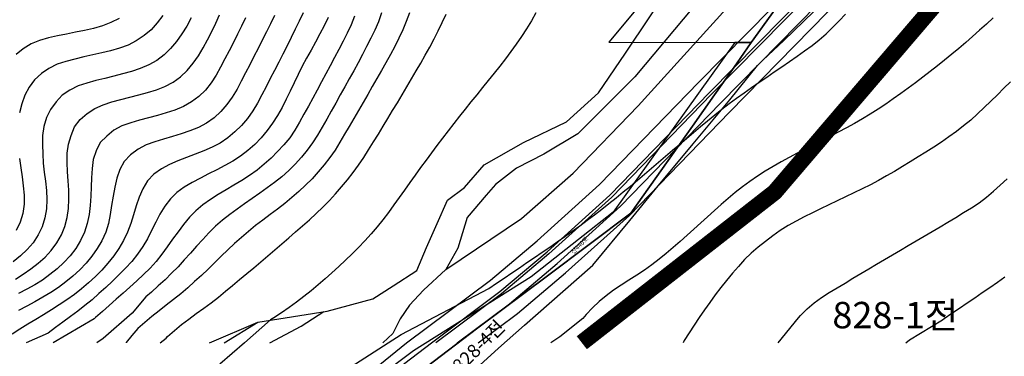
# Model space of a CAD drawing. Units: millimetres. Extents: x 197464 to 204533, y 496755 to 502633.
# Drawn here: x 200670 to 200968, y 496916 to 497018 of the extents above; entities that cross this region are included whole.
import ezdxf
from ezdxf.enums import TextEntityAlignment as Align

# ---------------------------------------------------------------- set-up
doc = ezdxf.new("R2010")
doc.units = ezdxf.units.MM
doc.linetypes.add('JIS_08_11', pattern=[12.8, 11, -0.6, 0.6, -0.6])
for name, color, linetype, true_color in [('2111', 7, 'Continuous', 0xffffff), ('2113', 7, 'Continuous', 0xffffff), ('2211', 7, 'Continuous', 0xffffff), ('2212', 7, 'Continuous', 0xffffff), ('3113', 7, 'Continuous', 0xffffff), ('3213', 7, 'Continuous', 0xffffff), ('7111', 7, 'Continuous', 0xffffff), ('7114', 7, 'Continuous', 0xffffff)]:
    doc.layers.add(name, color=color, linetype=linetype, true_color=true_color)
doc.layers.add('8113', color=5, linetype='Continuous')
doc.layers.add('연속도_연속지적', color=7, linetype='Continuous')
doc.styles.add('UPM', font='Gulim.ttf')

msp = doc.modelspace()

# ---------------------------------------------------------------- linework, layer by layer
at = {"layer": '2111', "color": 8}
for points in [[(200727.348198, 496920.355461), (200741.989153, 496926.594235), (200763.035377, 496929.968666), (200776.791957, 496933.712108), (200782.952633, 496937.60129), (200790.122412, 496942.284735), (200793.035128, 496949.200664), (200796.301893, 496956.536618), (200799.468316, 496963.547013), (200804.5683, 496967.416592), (200810.522619, 496974.221286), (200822.434012, 496981.025882), (200835.480623, 496987.263636), (200845.123028, 496996.052879), (200853.32352, 497008.09993), (200882.84731, 497052.255017), (200896.380105, 497075.085439), (200907.745684, 497099.993524), (200919.273542, 497143.744137), (200927.345372, 497176.470811), (200928.690305, 497202.921839), (200926.000385, 497233.855201)], [(200934.269446, 497231.820313), (200936.053636, 497210.412512), (200935.453976, 497179.280089), (200928.381298, 497152.281952), (200921.950763, 497124.962605), (200911.985339, 497085.113603), (200900.800449, 497065.343991), (200893.609082, 497055.360017), (200887.816651, 497043.578171), (200873.962804, 497022.111038), (200856.141401, 497000.899041), (200838.933544, 496983.607566), (200828.585967, 496977.544175), (200820.381303, 496973.264064), (200813.958303, 496968.270306), (200811.104416, 496965.060532), (200805.396636, 496958.283448), (200802.541216, 496949.009386), (200798.97346, 496942.588349), (200792.213396, 496936.327534), (200787.974213, 496931.797818), (200785.123714, 496927.633356), (200782.857918, 496923.176663), (200779.862767, 496920.361769)]]:
    msp.add_lwpolyline(points, dxfattribs=at)
at = {"layer": '2113', "color": 8}
for points in [[(200798.97346, 496942.588349), (200821.883741, 496957.958849), (200837.492037, 496971.705668), (200857.188281, 496992.140154), (200892.706868, 497031.446811), (200899.799831, 497041.059347), (200914.644195, 497068.70492), (200915.964438, 497073.005417), (200919.345795, 497088.406487), (200925.903218, 497141.754129)], [(200745.586615, 496920.357652), (200755.137819, 496925.360717), (200761.99446, 496929.801771)], [(200731.811043, 496920.355997), (200741.989153, 496926.594235)], [(200745.586615, 496920.357652), (200745.586615, 496920.357652)], [(200745.586615, 496920.357652), (200745.586615, 496920.357652)]]:
    msp.add_lwpolyline(points, dxfattribs=at)
at = {"layer": '2211', "color": 8}
for points in [[(200794.559092, 496920.363535), (200815.307797, 496935.845536), (200829.595958, 496947.898232), (200848.602975, 496965.054488), (200878.78221, 496996.197645), (200908.161509, 497026.077225), (200930.973442, 497053.442871), (200933.611264, 497056.137266), (200940.789406, 497065.395591), (200949.777229, 497080.370685), (200958.057896, 497102.637272), (200962.051626, 497122.313731), (200962.336798, 497141.143383), (200958.430687, 497180.720603), (200958.431013, 497200.542081), (200956.309733, 497235.812623)], [(200713.658559, 496843.454831), (200742.212073, 496872.594977), (200754.230249, 496884.944198), (200765.842537, 496896.101668), (200773.63287, 496903.319726), (200780.096796, 496908.808572), (200786.470495, 496914.208675), (200794.559092, 496920.363535)]]:
    msp.add_lwpolyline(points, dxfattribs=at)
at = {"layer": '2212', "color": 8}
for points in [[(200787.033137, 496920.362631), (200812.508956, 496939.371849), (200826.636755, 496951.289272), (200845.476063, 496968.29415), (200875.561976, 496999.341004), (200904.823226, 497029.100525), (200927.632031, 497056.462419), (200930.21402, 497059.099784), (200937.068867, 497067.941124), (200945.704535, 497082.329474), (200953.717648, 497103.876614), (200957.558428, 497122.799513), (200957.833404, 497140.955857), (200953.930645, 497180.49911), (200953.930973, 497200.406917), (200951.823126, 497235.454099)], [(200713.658559, 496843.454831), (200712.774691, 496848.712312), (200732.302046, 496868.919138), (200744.647012, 496881.8638), (200758.534095, 496896.104341), (200771.354365, 496907.605374), (200787.033137, 496920.362631)]]:
    msp.add_lwpolyline(points, dxfattribs=at)
at = {"layer": '3113', "color": 8}
for points in [[(200951.933272, 497285.675642), (200952.268941, 497284.407489), (200957.107352, 497235.876361), (200959.231021, 497200.56611), (200959.230694, 497180.759979), (200963.137402, 497141.17672), (200962.850416, 497122.22737), (200958.829495, 497102.416945), (200950.501263, 497080.022455), (200941.450836, 497064.943052), (200934.215218, 497055.610597), (200931.56747, 497052.906062), (200908.754982, 497025.53975), (200879.354696, 496995.638825), (200849.158871, 496964.478548), (200830.122039, 496947.29538), (200815.805369, 496935.218636), (200795.89704, 496920.363695)], [(200808.770763, 496920.365242), (200820.593001, 496929.186607), (200835.183983, 496941.494745), (200854.507693, 496958.936857), (200884.863153, 496990.261868), (200914.465371, 497020.368163), (200937.28321, 497047.740894), (200940.026463, 497050.542982), (200947.815104, 497060.588723), (200957.467918, 497076.671796), (200966.253821, 497100.296955), (200970.536375, 497121.396403), (200970.840803, 497141.497497), (200966.928362, 497181.138859), (200966.928685, 497200.797319), (200964.782037, 497236.489643), (200960.720781, 497277.208651)]]:
    msp.add_lwpolyline(points, dxfattribs=at)
at = {"layer": '3213', "color": 8}
msp.add_lwpolyline([(200802.333902, 496920.364469), (200818.199185, 496932.202621), (200832.653011, 496944.395063), (200851.833282, 496961.707703), (200882.108924, 496992.950347), (200911.610177, 497022.953957), (200934.42534, 497050.323478), (200937.120841, 497053.076789), (200944.63297, 497062.765887), (200953.984591, 497078.347126), (200962.541658, 497101.35695), (200966.693396, 497121.811886), (200966.989102, 497141.337109), (200963.079528, 497180.949419), (200963.079853, 497200.681715), (200960.944695, 497236.183002)], dxfattribs=at)
at = {"layer": '7111', "color": 0}
for points, elevation in [([(200755.697782, 497020.337113), (200754.51773, 497017.827111), (200753.307679, 497015.317109), (200752.077627, 497012.817108), (200750.837575, 497010.327107), (200749.577524, 497007.837107), (200748.307472, 497005.357106), (200747.03742, 497002.877106), (200745.757369, 497000.397105), (200744.477317, 496997.917105), (200743.207265, 496995.447105), (200741.907214, 496992.977105), (200740.477162, 496990.587108), (200738.867111, 496988.317115), (200737.057061, 496986.197127), (200735.057012, 496984.247143), (200732.916964, 496982.477163), (200730.626918, 496980.867187), (200728.166876, 496979.577216), (200725.596836, 496978.487249), (200722.996797, 496977.487283), (200720.386759, 496976.497318), (200717.78672, 496975.467352), (200715.24668, 496974.357384), (200712.766637, 496973.047414), (200710.476591, 496971.417437), (200708.576542, 496969.437452), (200707.13649, 496967.017454), (200706.036438, 496964.44745), (200705.146387, 496961.817443), (200704.336336, 496959.137433), (200703.506285, 496956.477424), (200702.516234, 496953.877418), (200701.336182, 496951.347415), (200699.936131, 496948.947418), (200698.33608, 496946.657424), (200696.606029, 496944.477434), (200694.755979, 496942.387447), (200692.78593, 496940.417462), (200690.725881, 496938.53748), (200688.615833, 496936.707499), (200686.445786, 496934.96752), (200684.17574, 496933.347543), (200681.855695, 496931.817568), (200679.49565, 496930.327594), (200677.105606, 496928.867621), (200674.715562, 496927.427648), (200672.325518, 496925.977675), (200669.955473, 496924.507701), (200667.615428, 496923.007727)], 95), ([(200721.767466, 497018.757658), (200720.457414, 497016.287658), (200719.017363, 497013.917662), (200717.367312, 497011.66767), (200715.567261, 497009.527681), (200713.607212, 497007.557696), (200711.367166, 497005.897719), (200708.937123, 497004.527747), (200706.357083, 497003.46778), (200703.717046, 497002.577816), (200701.037011, 497001.817854), (200698.336976, 497001.127892), (200695.616942, 497000.467931), (200692.916908, 496999.78797), (200690.236873, 496999.038008), (200687.606836, 496998.168043), (200685.086794, 496996.928074), (200682.766749, 496995.398099), (200680.866699, 496993.348113), (200679.246648, 496991.06812), (200677.986597, 496988.59812), (200677.206546, 496985.908109), (200676.816497, 496983.158092), (200676.766451, 496980.368069), (200676.836405, 496977.588044), (200677.016361, 496974.808017), (200677.326318, 496972.037988), (200677.686276, 496969.267958), (200677.986233, 496966.50793), (200678.126188, 496963.717904), (200677.986141, 496960.937882), (200677.516092, 496958.187866), (200676.686041, 496955.517857), (200675.475989, 496953.007855), (200673.935938, 496950.66786), (200672.115888, 496948.577872), (200670.085839, 496946.647889), (200667.905791, 496944.90791)], 115), ([(200668.615711, 496939.667854), (200670.955756, 496941.187828), (200673.255802, 496942.767804), (200675.475848, 496944.447782), (200677.555897, 496946.297763), (200679.445947, 496948.35775), (200681.115998, 496950.587742), (200682.496049, 496953.01774), (200683.566101, 496955.587744), (200684.256151, 496958.287756), (200684.6562, 496961.047773), (200684.776247, 496963.837795), (200684.706292, 496966.62782), (200684.546337, 496969.407847), (200684.356381, 496972.187874), (200684.236425, 496974.9679), (200684.256472, 496977.757923), (200684.60652, 496980.517941), (200685.416571, 496983.187951), (200686.476622, 496985.767956), (200688.216673, 496987.957946), (200690.266721, 496989.817928), (200692.636766, 496991.307902), (200695.166806, 496992.44787), (200697.816844, 496993.337834), (200700.496879, 496994.097796), (200703.206913, 496994.777758), (200705.916947, 496995.447719), (200708.606982, 496996.167681), (200711.257018, 496996.997644), (200713.847058, 496998.03761), (200716.327101, 496999.357581), (200718.587146, 497000.947557), (200720.627195, 497002.86754), (200722.417246, 497005.027529), (200723.987297, 497007.317523), (200725.427349, 497009.70752), (200726.7674, 497012.157519), (200728.047452, 497014.637519), (200729.267504, 497017.137521), (200730.417555, 497019.677524)], 110), ([(200738.257608, 497018.827387), (200737.037556, 497016.317386), (200735.817505, 497013.807384), (200734.587453, 497011.297383), (200733.327401, 497008.807382), (200732.047349, 497006.337382), (200730.727298, 497003.887383), (200729.367246, 497001.467384), (200727.907195, 496999.107388), (200726.127144, 496996.927399), (200724.107095, 496994.997415), (200721.887049, 496993.327438), (200719.447005, 496991.917466), (200716.886965, 496990.847499), (200714.246928, 496989.977535), (200711.566893, 496989.227572), (200708.866859, 496988.527611), (200706.156824, 496987.807649), (200703.486788, 496987.037686), (200700.84675, 496986.097722), (200698.426708, 496984.75775), (200696.25666, 496982.987771), (200694.26661, 496981.007786), (200692.986559, 496978.547786), (200692.146508, 496975.877777), (200691.80646, 496973.127759), (200691.616412, 496970.347738), (200691.496365, 496967.557716), (200691.386319, 496964.767694), (200691.226271, 496961.977673), (200690.936223, 496959.217654), (200690.346173, 496956.47764), (200689.456122, 496953.847632), (200688.29607, 496951.29763), (200686.846019, 496948.927633), (200685.165968, 496946.697642), (200683.275918, 496944.657655), (200681.21587, 496942.777673), (200679.045822, 496941.007693), (200676.805776, 496939.367716), (200674.435732, 496937.887742), (200671.995689, 496936.547771), (200669.535646, 496935.2378)], 105), ([(200713.217405, 497019.477805), (200711.537354, 497017.237813), (200709.637304, 497015.187827), (200707.517257, 497013.397847), (200705.167211, 497011.867872), (200702.717169, 497010.557901), (200700.10713, 497009.577936), (200697.417095, 497008.827974), (200694.707061, 497008.158012), (200691.987028, 497007.548052), (200689.266995, 497006.938091), (200686.556961, 497006.308131), (200683.856927, 497005.608169), (200681.21689, 497004.738205), (200678.716848, 497003.488235), (200676.436802, 497001.908259), (200674.336754, 497000.058278), (200672.716703, 496997.788285), (200671.396651, 496995.338286), (200670.5166, 496992.698278), (200669.77655, 496990.018267)], 120), ([(200763.277823, 497018.916976), (200762.117771, 497016.376973), (200760.81772, 497013.916974), (200759.477668, 497011.476975), (200758.117616, 497009.046976), (200756.767565, 497006.606978), (200755.447513, 497004.156978), (200754.187462, 497001.676978), (200752.98741, 496999.156976), (200751.807358, 496996.626974), (200750.607307, 496994.116972), (200749.337255, 496991.636971), (200747.957204, 496989.226973), (200746.427152, 496986.896979), (200744.777101, 496984.636986), (200743.04705, 496982.456996), (200741.107001, 496980.457011), (200738.996953, 496978.63703), (200736.786906, 496976.927052), (200734.466861, 496975.387077), (200732.036818, 496974.037105), (200729.566775, 496972.747134), (200727.076733, 496971.487165), (200724.596692, 496970.227195), (200722.126649, 496968.927224), (200719.706606, 496967.547252), (200717.43656, 496965.917275), (200715.50651, 496963.92729), (200713.796459, 496961.707299), (200712.346408, 496959.327303), (200711.056356, 496956.867303), (200709.826304, 496954.357301), (200708.556253, 496951.877301), (200707.156201, 496949.477303), (200705.53615, 496947.207311), (200703.806099, 496945.01732), (200701.936049, 496942.947333), (200699.946, 496941.007349), (200697.945951, 496939.067366), (200695.925902, 496937.137382), (200693.875854, 496935.2474), (200691.785806, 496933.407418), (200689.645758, 496931.637438), (200687.435712, 496929.93746), (200685.205665, 496928.267483), (200682.945619, 496926.617506), (200680.695572, 496924.967528), (200678.475526, 496923.297551), (200671.877377, 496920.348798)], 90), ([(200771.277897, 497019.296848), (200770.307846, 497016.676841), (200769.077794, 497014.17684), (200767.797743, 497011.70684), (200766.517691, 497009.23684), (200765.227639, 497006.76684), (200763.927588, 497004.29684), (200762.617536, 497001.83684), (200761.297485, 496999.386841), (200759.977433, 496996.926842), (200758.647381, 496994.476842), (200757.30733, 496992.036844), (200755.967278, 496989.596845), (200754.607226, 496987.166846), (200753.237175, 496984.746848), (200751.677123, 496982.436854), (200749.897073, 496980.286865), (200747.987023, 496978.256879), (200745.986974, 496976.316895), (200743.926926, 496974.436913), (200741.776878, 496972.676933), (200739.496832, 496971.066957), (200737.156788, 496969.556982), (200734.766744, 496968.117009), (200732.3667, 496966.707037), (200729.986656, 496965.257063), (200727.656611, 496963.737089), (200725.356565, 496962.137113), (200723.216518, 496960.367133), (200721.296468, 496958.367147), (200719.526417, 496956.197158), (200717.816367, 496953.997167), (200716.176315, 496951.737174), (200714.566264, 496949.467181), (200712.936213, 496947.207189), (200711.216163, 496945.027198), (200709.346113, 496942.957211), (200707.356064, 496941.007227), (200705.306015, 496939.117245), (200703.245967, 496937.247263), (200701.165918, 496935.387281), (200699.08587, 496933.547299), (200696.995822, 496931.697318), (200694.905774, 496929.857337), (200692.835726, 496927.997355), (200692.435579, 496927.635881), (200680.026064, 496920.349777)], 85), ([(200779.427983, 497020.276722), (200778.537932, 497017.636714), (200777.42788, 497015.08671), (200776.197829, 497012.596709), (200774.937777, 497010.116709), (200773.657726, 497007.646709), (200772.347674, 497005.196709), (200771.017623, 497002.74671), (200769.677571, 497000.296711), (200768.327519, 496997.856712), (200766.957468, 496995.426714), (200765.597416, 496992.996715), (200764.227364, 496990.566717), (200762.867313, 496988.136719), (200761.507261, 496985.69672), (200760.10721, 496983.296722), (200758.577158, 496980.966728), (200756.927107, 496978.716735), (200755.177056, 496976.546746), (200753.297007, 496974.496759), (200751.336957, 496972.516774), (200749.266909, 496970.646792), (200747.086862, 496968.916813), (200744.836815, 496967.266836), (200742.56677, 496965.66686), (200740.276724, 496964.076884), (200737.986678, 496962.476908), (200735.726632, 496960.856931), (200733.486586, 496959.186954), (200731.276539, 496957.486975), (200729.166491, 496955.666994), (200727.196442, 496953.70701), (200725.296392, 496951.677024), (200723.426342, 496949.617037), (200721.566292, 496947.52705), (200719.706242, 496945.457062), (200717.826192, 496943.397076), (200715.886143, 496941.39709), (200713.896094, 496939.457106), (200711.846045, 496937.577124), (200709.755997, 496935.737143), (200708.05336, 496934.275493), (200703.88459, 496929.284494), (200695.162565, 496921.629165), (200693.199431, 496920.351359)], 80), ([(200712.413116, 496920.353667), (200714.242873, 496921.796193), (200714.635817, 496922.226946), (200716.705865, 496924.106928), (200718.865913, 496925.866908), (200721.085959, 496927.556886), (200723.346005, 496929.186863), (200725.616051, 496930.806839), (200727.856098, 496932.466817), (200730.036145, 496934.186796), (200732.186192, 496935.956775), (200734.33624, 496937.726755), (200736.476287, 496939.506735), (200738.616335, 496941.296715), (200740.746383, 496943.086696), (200742.87643, 496944.886676), (200744.996478, 496946.696657), (200747.116526, 496948.496637), (200749.226574, 496950.316618), (200751.336622, 496952.136599), (200753.44667, 496953.95658), (200755.546718, 496955.786561), (200757.636766, 496957.616543), (200759.706814, 496959.496525), (200761.716863, 496961.426508), (200763.666913, 496963.416493), (200765.546962, 496965.46648), (200767.357013, 496967.576468), (200769.117063, 496969.746458), (200770.827114, 496971.936448), (200772.497165, 496974.17644), (200774.057216, 496976.476434), (200775.557268, 496978.82643), (200777.027319, 496981.196426), (200778.487371, 496983.566422), (200779.937422, 496985.936419), (200781.387474, 496988.326415), (200782.817525, 496990.706412), (200784.247577, 496993.096409), (200785.677628, 496995.496406), (200787.08768, 496997.896404), (200788.507731, 497000.286401), (200789.917783, 497002.696398), (200791.317835, 497005.106396), (200792.697886, 497007.526394), (200794.047938, 497009.956393), (200795.347989, 497012.416393), (200796.618041, 497014.896393), (200797.848093, 497017.396394), (200799.058144, 497019.896396)], 70), ([(200826.238382, 497020.265951), (200824.83833, 497017.855954), (200823.358279, 497015.495958), (200821.828227, 497013.165963), (200820.268176, 497010.855969), (200818.648125, 497008.585976), (200816.968074, 497006.365985), (200815.258023, 497004.165994), (200813.527973, 497001.986004), (200811.787922, 496999.816014), (200810.037871, 496997.646024), (200808.277821, 496995.486034), (200806.52777, 496993.316044), (200804.77772, 496991.146055), (200803.037669, 496988.976065), (200801.307618, 496986.796074), (200799.597568, 496984.596084), (200797.907517, 496982.386092), (200796.237466, 496980.156101), (200794.577415, 496977.916109), (200792.937364, 496975.666117), (200791.307313, 496973.406124), (200789.687262, 496971.146131), (200788.067211, 496968.876138), (200786.44716, 496966.616146), (200784.817108, 496964.356153), (200783.177057, 496962.096161), (200781.537006, 496959.856168), (200779.866955, 496957.626177), (200778.106905, 496955.466187), (200776.276855, 496953.366199), (200774.426805, 496951.286212), (200772.526755, 496949.236226), (200770.556706, 496947.276241), (200768.536657, 496945.366258), (200766.496608, 496943.466275), (200764.42656, 496941.586293), (200762.346512, 496939.736311), (200760.246464, 496937.91633), (200758.106416, 496936.12635), (200755.936369, 496934.386371), (200753.726322, 496932.686393), (200751.486276, 496931.036416), (200749.18623, 496929.45644), (200746.856185, 496927.936465), (200745.869098, 496927.281267), (200737.933125, 496920.356733)], 65), ([(200781.44604, 496920.36196), (200785.369194, 496922.896639), (200811.973081, 496936.819653), (200814.276932, 496938.375445), (200816.576977, 496939.935421), (200818.887023, 496941.495396), (200821.197068, 496943.055371), (200823.497113, 496944.625347), (200825.807159, 496946.195322), (200828.107204, 496947.765298), (200830.39725, 496949.355274), (200832.677296, 496950.94525), (200834.957342, 496952.545226), (200837.227388, 496954.165203), (200839.477434, 496955.80518), (200841.71748, 496957.455157), (200843.947527, 496959.125135), (200846.147573, 496960.825113), (200848.33762, 496962.545092), (200850.507667, 496964.285071), (200852.667715, 496966.045051), (200854.817762, 496967.815031), (200856.94781, 496969.605011), (200859.077858, 496971.414991), (200861.197906, 496973.214972), (200863.307953, 496975.034953), (200865.428001, 496976.844934), (200867.538049, 496978.664914), (200869.658097, 496980.474895), (200871.778145, 496982.284876), (200873.908193, 496984.074856), (200876.04824, 496985.864836), (200878.198288, 496987.624816), (200880.368335, 496989.374795), (200882.548382, 496991.104774), (200884.748429, 496992.814753), (200886.978475, 496994.47473), (200889.238521, 496996.104707), (200891.508567, 496997.704683), (200893.808613, 496999.294659), (200896.108658, 497000.864635), (200898.408704, 497002.42461), (200900.718749, 497003.994586), (200903.018795, 497005.564561), (200905.30884, 497007.154537), (200907.588886, 497008.754514), (200909.838932, 497010.384491), (200912.018979, 497012.12447), (200914.089028, 497013.994452), (200916.089077, 497015.934435), (200918.049126, 497017.90442), (200919.999175, 497019.904405)], 65), ([(200964.689538, 497018.78366), (200962.63949, 497016.903677), (200960.569441, 497015.043696), (200958.479393, 497013.183714), (200956.379345, 497011.353733), (200954.269297, 497009.543752), (200952.139249, 497007.753772), (200949.989202, 497005.983792), (200947.809155, 497004.243813), (200945.619108, 497002.523834), (200943.419061, 497000.823856), (200941.189014, 496999.143878), (200938.948968, 496997.483901), (200936.708922, 496995.843923), (200934.438876, 496994.223947), (200932.14883, 496992.643971), (200929.818785, 496991.093996), (200927.46874, 496989.604022), (200925.088696, 496988.164049), (200922.668653, 496986.774077), (200920.22861, 496985.434105), (200917.768567, 496984.124135), (200915.298525, 496982.844164), (200912.818483, 496981.584194), (200910.328441, 496980.324224), (200907.838399, 496979.064255), (200905.358357, 496977.784284), (200902.898315, 496976.484314), (200900.448272, 496975.164343), (200898.028229, 496973.794371), (200895.648185, 496972.354398), (200893.29814, 496970.844423), (200890.998094, 496969.254447), (200888.768048, 496967.59447), (200886.598001, 496965.854491), (200884.457953, 496964.064511), (200882.357905, 496962.24453), (200880.267857, 496960.394548), (200878.197809, 496958.534566), (200876.12776, 496956.664584), (200874.067712, 496954.784602), (200871.997663, 496952.91462), (200869.917615, 496951.064638), (200867.817567, 496949.234657), (200865.697519, 496947.424676), (200863.547472, 496945.664697), (200861.337425, 496943.974719), (200859.05738, 496942.384742), (200856.727335, 496940.844768), (200854.37729, 496939.344793), (200852.037245, 496937.824819), (200849.7272, 496936.264843), (200847.487153, 496934.624866), (200845.347106, 496932.824886), (200843.317057, 496930.914903), (200841.407007, 496928.894917), (200840.399006, 496927.681442), (200833.504934, 496922.202602), (200830.72333, 496920.367879)], 70), ([(200669.836322, 496976.148147), (200670.22628, 496973.388117), (200670.606238, 496970.628087), (200670.946195, 496967.858057), (200671.216152, 496965.098029), (200671.186106, 496962.298006), (200670.776057, 496959.547989), (200669.986006, 496956.857979), (200668.795955, 496954.357977)], 120), ([(200899.606459, 496920.376153), (200905.784396, 496927.955904), (200906.387557, 496928.663846), (200908.327607, 496930.643831), (200910.457654, 496932.443811), (200912.717701, 496934.093788), (200915.067745, 496935.573762), (200917.447789, 496937.023735), (200919.827833, 496938.463709), (200922.217877, 496939.903682), (200924.607921, 496941.333655), (200926.997965, 496942.753627), (200929.398009, 496944.1736), (200931.798053, 496945.583573), (200934.198096, 496947.003545), (200936.59814, 496948.413518), (200938.998184, 496949.823491), (200941.398227, 496951.233463), (200943.798271, 496952.653436), (200946.198315, 496954.063408), (200948.598359, 496955.483381), (200950.988403, 496956.913354), (200953.378447, 496958.343327), (200955.758491, 496959.7833), (200958.138535, 496961.223273), (200960.46858, 496962.753248), (200962.688626, 496964.443226), (200964.798674, 496966.263207), (200966.868723, 496968.133189), (200968.888772, 496970.053172)], 80), ([(200938.29289, 496920.3808), (200939.3973, 496921.235482), (200949.387564, 496927.303858), (200949.907912, 496927.683121), (200952.187958, 496929.283097), (200954.478004, 496930.863073), (200956.788049, 496932.433048), (200959.098094, 496933.983024), (200961.40814, 496935.542999), (200963.718185, 496937.112975), (200966.008231, 496938.69295), (200968.278277, 496940.302927)], 85), ([(200737.933125, 496920.356733), (200730.48409, 496913.857076)], 65), ([(200767.299863, 496911.222369), (200781.44604, 496920.36196)], 65)]:
    msp.add_lwpolyline(points, dxfattribs=dict(at, elevation=elevation))
at = {"layer": '7114', "color": 0}
for points, elevation in [([(200699.987278, 497018.608015), (200697.507236, 497017.348045), (200694.897197, 497016.338079), (200692.207163, 497015.618118), (200689.487129, 497015.008157), (200686.757097, 497014.448197), (200684.027064, 497013.898237), (200681.297032, 497013.328277), (200678.586998, 497012.708317), (200675.906963, 497011.928354), (200673.326924, 497010.888388), (200670.926879, 497009.448415), (200668.796832, 497007.648434)], 125), ([(200746.997694, 497019.537249), (200745.797643, 497017.027248), (200744.567591, 497014.527246), (200743.337539, 497012.027245), (200742.077488, 497009.537245), (200740.817436, 497007.057244), (200739.547384, 497004.577244), (200738.267333, 497002.107243), (200736.977281, 496999.627243), (200735.68723, 496997.167243), (200734.247178, 496994.777247), (200732.637127, 496992.507254), (200730.777077, 496990.427266), (200728.717028, 496988.547284), (200726.436982, 496986.937308), (200724.026939, 496985.527335), (200721.4469, 496984.517369), (200718.806863, 496983.637405), (200716.136827, 496982.827442), (200713.456791, 496982.027479), (200710.796755, 496981.207516), (200708.166717, 496980.297552), (200705.706675, 496978.977581), (200703.456628, 496977.287603), (200701.556578, 496975.267617), (200700.246527, 496972.827618), (200699.286475, 496970.177611), (200698.636425, 496967.477598), (200698.136376, 496964.737583), (200697.706326, 496961.967566), (200697.256277, 496959.21755), (200696.726228, 496956.487535), (200695.966177, 496953.817525), (200694.776125, 496951.277523), (200693.366074, 496948.877525), (200691.756022, 496946.587532), (200689.975972, 496944.457543), (200688.045923, 496942.437558), (200685.995874, 496940.547575), (200683.845826, 496938.777595), (200681.61578, 496937.107618), (200679.285735, 496935.567643), (200676.895691, 496934.15767), (200674.465648, 496932.797698), (200672.015605, 496931.467727), (200669.545563, 496930.157757)], 100), ([(200787.888056, 497020.316583), (200786.928005, 497017.706577), (200785.867953, 497015.126572), (200784.687902, 497012.60657), (200783.43785, 497010.116569), (200782.137798, 497007.656569), (200780.787747, 497005.21657), (200779.417695, 497002.796572), (200778.037644, 497000.376574), (200776.657592, 496997.946576), (200775.27754, 496995.536578), (200773.887489, 496993.11658), (200772.497437, 496990.706582), (200771.097386, 496988.296585), (200769.677334, 496985.896587), (200768.257282, 496983.50659), (200766.817231, 496981.116593), (200765.367179, 496978.746597), (200763.817128, 496976.436602), (200762.087077, 496974.246612), (200760.287027, 496972.116623), (200758.406977, 496970.066637), (200756.446928, 496968.076652), (200754.416879, 496966.176669), (200752.316831, 496964.346688), (200750.156784, 496962.586708), (200747.956737, 496960.87673), (200745.72669, 496959.206752), (200743.486644, 496957.536775), (200741.276597, 496955.836797), (200739.11655, 496954.086817), (200737.016502, 496952.266836), (200734.966453, 496950.386854), (200732.936405, 496948.476871), (200730.916356, 496946.556887), (200728.916307, 496944.616904), (200726.906258, 496942.68692), (200724.886209, 496940.766937), (200722.836161, 496938.876954), (200720.766112, 496937.026973), (200718.636065, 496935.226992), (200716.466017, 496933.477013), (200714.27597, 496931.757034), (200712.085923, 496930.027055), (200709.905876, 496928.287076), (200707.775829, 496926.507096), (200705.69578, 496924.647114), (200703.78573, 496922.607128), (200702.105679, 496920.387137), (200702.087477, 496920.352427)], 75), ([(200969.949264, 496999.413407), (200967.979215, 496997.443422), (200965.999166, 496995.483438), (200964.009117, 496993.543454), (200962.019068, 496991.60347), (200959.979019, 496989.693488), (200957.898971, 496987.843506), (200955.758923, 496986.053526), (200953.558876, 496984.343547), (200951.30883, 496982.71357), (200949.008785, 496981.143595), (200946.67874, 496979.61362), (200944.318695, 496978.123646), (200941.958651, 496976.653672), (200939.588606, 496975.183699), (200937.218562, 496973.723725), (200934.828518, 496972.283752), (200932.418474, 496970.88378), (200929.978432, 496969.543808), (200927.508389, 496968.253838), (200925.018347, 496967.003868), (200922.518306, 496965.783899), (200919.998265, 496964.58393), (200917.478224, 496963.383961), (200914.958182, 496962.183992), (200912.448141, 496960.984023), (200909.9481, 496959.754054), (200907.468058, 496958.494084), (200905.008016, 496957.204113), (200902.577973, 496955.854142), (200900.227928, 496954.364168), (200897.957882, 496952.734191), (200895.747835, 496951.034213), (200893.557788, 496949.304234), (200891.42774, 496947.504254), (200889.427691, 496945.55427), (200887.547641, 496943.504283), (200885.717591, 496941.404295), (200883.937541, 496939.264306), (200882.20749, 496937.074316), (200880.537439, 496934.844324), (200878.897388, 496932.594332), (200877.277337, 496930.324339), (200875.677285, 496928.034346), (200874.107234, 496925.724352), (200872.587183, 496923.394357), (200871.117131, 496921.044361), (200870.783991, 496920.372691)], 75)]:
    msp.add_lwpolyline(points, dxfattribs=dict(at, elevation=elevation))
at = {"layer": '8113', "color": 11, "linetype": 'JIS_08_11', "ltscale": 20, "const_width": 5, "flags": 128}
msp.add_lwpolyline([(200840.113716, 496920.369007), (200898.520088, 496965.971151), (201029.363646, 497119.09171), (201128.100761, 497260.619387), (201187.049152, 497350.636576), (201213.555393, 497406.571368), (201225.336299, 497453.674526), (201228.28188, 497487.530004), (201213.557356, 497525.801724), (201154.577183, 497595.239534), (201123.692759, 497664.550989), (201108.968987, 497748.454061), (201110.442728, 497822.053041), (201129.646772, 497922.350384), (201163.564458, 498043.240968), (201219.629925, 498186.361107), (201277.132666, 498364.898101), (201300.693835, 498417.888991), (201309.530046, 498487.0719), (201297.751298, 498570.97495), (201319.841199, 498700.50882), (201340.505438, 498775.772299), (201341.978331, 498797.851977), (201337.561117, 498818.459776), (201318.418726, 498837.595818), (201156.130511, 498974.874303), (201120.790387, 498991.066661), (201089.867622, 498995.483121), (201063.362254, 498992.539582), (201019.186538, 498979.29251), (200936.522126, 498955.851791), (200893.818988, 498945.548644), (200854.060946, 498939.661373), (200834.918203, 498939.661688), (200812.830569, 498945.549978), (200768.65546, 498969.102382), (200695.03037, 499014.734974), (200547.37667, 499085.644193), (200500.480393, 499116.492754), (200485.530487, 499124.358574), (200474.514688, 499126.325162), (200463.208376, 499123.770078), (200433.205979, 499106.553418), (200400.425518, 499083.227502), (200382.090732, 499071.009199), (200372.089976, 499069.343181), (200362.644884, 499069.343336), (200345.977109, 499072.120573), (200326.531417, 499079.896379), (200308.752561, 499089.893717), (200282.084468, 499115.442173), (200244.706368, 499181.633217), (200224.149804, 499207.181572), (200180.258374, 499237.728833), (200130.127895, 499295.102771), (200025.333172, 499347.236463), (199931.200078, 499409.494664)], dxfattribs=at)
at = {"layer": '연속도_연속지적', "color": 5, "linetype": 'Continuous'}
for points in [[(200897.886, 497070.981), (200848.294, 497011.397), (200886.465, 497011.331), (200891.431, 497011.316), (200898.728, 497021.531)], [(200916.25, 497026.615), (200905.991, 497022.122), (200898.919, 497021.799), (200898.728, 497021.531), (200891.431, 497011.316), (200889.165, 497008.143), (200886.303, 497003.844), (200880.262, 496995.424), (200873.638, 496985.986), (200871.898, 496983.535), (200866.226, 496975.548), (200855.011, 496959.595), (200829.726, 496940.671), (200808.648, 496924.856), (200792.935, 496912.992)], [(200809.224, 496913.582), (200814.919, 496918.676), (200822.758, 496925.663), (200838.491, 496939.491), (200843.469, 496943.906), (200854.609, 496957.371), (200862.37, 496966.788), (200873.81, 496980.632), (200884.941, 496993.957), (200893.293, 497004.404), (200894.918, 497005.994), (200901.293, 497011.933), (200910.413, 497020.743), (200916.25, 497026.615)], [(200886.465, 497011.331), (200849.621, 496959.97), (200824.803, 496940.369), (200789.169, 496917.897), (200747.116, 496886.299), (200749.401, 496881.01), (200749.833, 496880.643), (200762.785, 496890.291), (200777.05, 496901.004), (200792.935, 496912.992), (200808.648, 496924.856), (200829.726, 496940.671), (200855.011, 496959.595), (200866.226, 496975.548), (200871.898, 496983.535), (200873.638, 496985.986), (200880.262, 496995.424), (200886.303, 497003.844), (200889.165, 497008.143), (200891.431, 497011.316), (200886.465, 497011.331)]]:
    msp.add_lwpolyline(points, dxfattribs=at)

# ---------------------------------------------------------------- texts
at = {"layer": '연속도_연속지적', "color": 5, "linetype": 'Continuous', "style": 'UPM'}
for s, height, p in [('산440도', 1.3421773, (200839.456418, 496949.924504)), ('828-4전', 4.096, (200808.791023, 496919.304167))]:
    msp.add_text(s, height=height, rotation=45, dxfattribs=at).set_placement(p, align=Align.MIDDLE_CENTER)
msp.add_text('828-1전', height=8, dxfattribs=at).set_placement((200935.038267, 496928.743606), align=Align.MIDDLE_CENTER)

doc.saveas('drawing.dxf')
